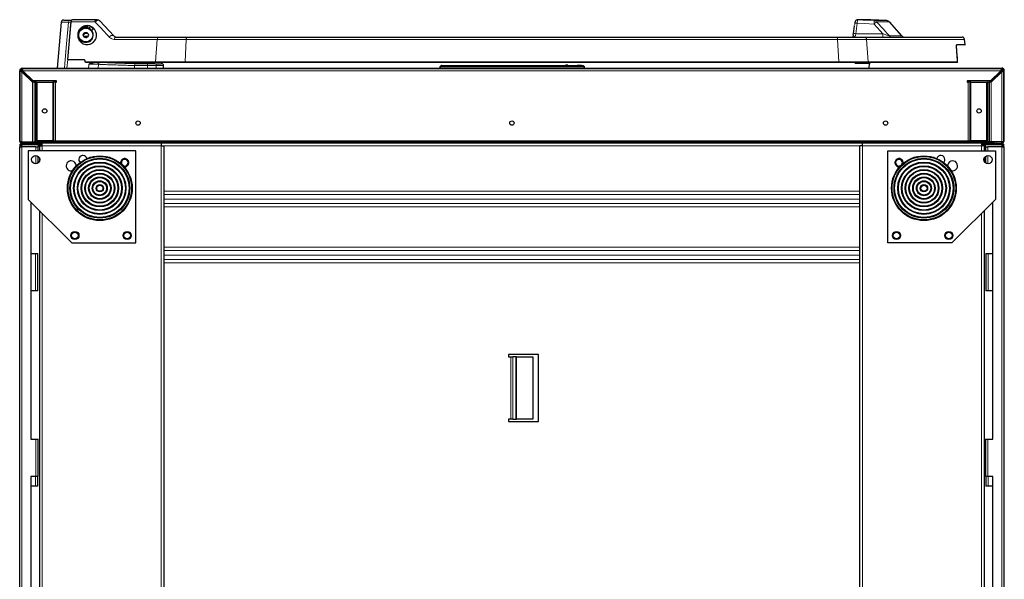
# Model space of a CAD drawing. Units: millimetres. Extents: x 54 to 382, y 22 to 282.
# Drawn here: x 168 to 208, y 232 to 254 of the extents above; entities that cross this region are included whole.
import ezdxf

# ---------------------------------------------------------------- set-up
doc = ezdxf.new("R2010")
doc.units = ezdxf.units.MM

msp = doc.modelspace()

# ---------------------------------------------------------------- linework, layer by layer
at = {"color": 7, "linetype": 'Continuous', "lineweight": 25}
for p, q in [((170.068, 253.935), (169.907, 252.099)), ((170.168, 254.027), (170.461, 254.027)), ((170.454, 253.95), (170.32, 252.442)), ((170.461, 254.027), (170.501, 254.027)), ((170.554, 254.042), (171.505, 254.042)), ((170.926, 253.697), (170.912, 253.714)), ((170.98, 253.766), (170.98, 253.717)), ((171.615, 253.994), (172.176, 253.39)), ((201.916, 253.903), (201.909, 253.843)), ((202.558, 254.036), (202.033, 254.036)), ((203.201, 254.002), (202.563, 254.036)), ((203.811, 253.391), (203.305, 253.953)), ((170.797, 253.617), (170.811, 253.601)), ((170.955, 253.457), (170.988, 253.46)), ((170.988, 253.46), (170.974, 253.452)), ((170.988, 253.46), (170.988, 253.449)), ((172.266, 253.338), (172.28, 253.342)), ((172.286, 253.342), (174.004, 253.342)), ((174.004, 253.342), (175.137, 253.342)), ((175.137, 253.342), (201.174, 253.342)), ((201.174, 253.342), (202.306, 253.342)), ((201.856, 253.422), (201.85, 253.39)), ((201.859, 253.44), (201.867, 253.481)), ((202.306, 253.342), (206.225, 253.342)), ((206.328, 253.027), (206.005, 253.027)), ((206.343, 253.043), (206.325, 253.25)), ((170.322, 252.442), (170.984, 252.442)), ((171.019, 252.371), (171.028, 252.343)), ((173.868, 252.327), (171.066, 252.327)), ((173.793, 252.327), (173.797, 252.281)), ((175.047, 252.327), (173.868, 252.327)), ((174.178, 252.099), (174.175, 252.2)), ((201.264, 252.327), (175.047, 252.327)), ((185.267, 252.142), (185.264, 252.099)), ((185.274, 252.159), (185.307, 252.192)), ((185.325, 252.199), (191.013, 252.199)), ((190.404, 252.219), (190.304, 252.219)), ((190.304, 252.199), (190.304, 252.219)), ((190.404, 252.199), (190.404, 252.219)), ((190.779, 252.219), (190.779, 252.199)), ((190.779, 252.219), (190.879, 252.219)), ((190.879, 252.219), (190.879, 252.199)), ((190.879, 252.219), (190.929, 252.219)), ((190.929, 252.219), (190.929, 252.199)), ((190.929, 252.219), (190.954, 252.219)), ((190.954, 252.219), (190.954, 252.199)), ((191.031, 252.192), (191.064, 252.159)), ((191.073, 252.099), (191.071, 252.142)), ((202.443, 252.327), (201.264, 252.327)), ((206.031, 252.327), (202.443, 252.327)), ((202.497, 252.099), (202.513, 252.279)), ((202.537, 252.317), (202.551, 252.327)), ((168.403, 249.177), (168.403, 251.987)), ((168.405, 251.987), (168.405, 249.177)), ((168.455, 251.987), (168.405, 251.987)), ((168.469, 252.009), (168.462, 252.009)), ((168.493, 252.027), (168.493, 251.987)), ((168.495, 252.077), (168.495, 252.027)), ((168.495, 252.077), (207.815, 252.077)), ((168.495, 251.987), (168.495, 252.026)), ((168.495, 251.977), (168.495, 251.987)), ((168.495, 251.947), (168.915, 251.527)), ((168.509, 252.099), (207.829, 252.099)), ((168.509, 252.099), (168.509, 252.077)), ((168.509, 251.969), (168.951, 251.527)), ((168.94, 251.582), (168.535, 251.987)), ((207.775, 251.987), (207.37, 251.582)), ((207.386, 251.527), (207.829, 251.969)), ((207.395, 251.527), (207.815, 251.947)), ((207.815, 251.977), (207.465, 251.627)), ((207.813, 251.962), (207.526, 251.674)), ((207.763, 251.924), (207.764, 251.912)), ((207.775, 251.937), (207.788, 251.937)), ((207.811, 251.96), (207.813, 251.962)), ((207.813, 251.962), (207.823, 251.963)), ((207.815, 252.077), (207.815, 252.027)), ((207.815, 252.027), (207.815, 251.987)), ((207.815, 251.987), (207.815, 251.977)), ((207.829, 252.099), (207.829, 252.076)), ((207.829, 251.969), (207.856, 251.977)), ((207.855, 251.987), (207.905, 251.987)), ((207.903, 252.009), (207.919, 252.009)), ((207.905, 249.177), (207.905, 251.987)), ((207.919, 249.159), (207.919, 252.009)), ((168.905, 251.617), (168.861, 251.617)), ((168.915, 251.527), (168.918, 251.527)), ((168.982, 251.527), (168.918, 251.527)), ((169.006, 251.552), (168.926, 251.552)), ((169.88, 251.582), (168.94, 251.582)), ((168.943, 251.537), (168.941, 251.537)), ((168.943, 251.537), (168.948, 251.53)), ((169.031, 251.527), (168.976, 251.582)), ((168.982, 251.527), (169.044, 251.527)), ((169.072, 251.527), (169.044, 251.527)), ((169.072, 251.527), (169.105, 251.527)), ((169.105, 249.177), (169.105, 251.527)), ((169.105, 251.527), (169.739, 251.527)), ((169.767, 251.527), (169.739, 251.527)), ((169.767, 251.527), (169.779, 251.527)), ((169.843, 251.527), (169.779, 251.527)), ((169.843, 251.527), (169.88, 251.527)), ((169.88, 251.527), (169.88, 251.582)), ((207.37, 251.582), (206.43, 251.582)), ((206.43, 251.582), (206.43, 251.527)), ((206.43, 251.527), (206.468, 251.527)), ((206.532, 251.527), (206.468, 251.527)), ((206.532, 251.527), (206.544, 251.527)), ((206.572, 251.527), (206.544, 251.527)), ((206.572, 251.527), (207.205, 251.527)), ((207.205, 251.527), (207.205, 249.177)), ((207.205, 251.527), (207.238, 251.527)), ((207.267, 251.527), (207.238, 251.527)), ((207.267, 251.527), (207.329, 251.527)), ((207.361, 251.582), (207.306, 251.527)), ((207.393, 251.527), (207.329, 251.527)), ((207.403, 251.552), (207.331, 251.552)), ((207.393, 251.527), (207.395, 251.527)), ((207.421, 251.57), (207.403, 251.552)), ((207.405, 251.617), (207.43, 251.617)), ((207.465, 251.627), (207.415, 251.627)), ((207.43, 251.617), (207.44, 251.627)), ((207.458, 251.627), (207.449, 251.615)), ((207.491, 251.652), (207.526, 251.674)), ((168.405, 249.177), (168.403, 249.177)), ((168.405, 248.997), (168.405, 248.937)), ((168.455, 248.997), (168.455, 248.937)), ((168.467, 249.024), (168.495, 249.032)), ((168.495, 249.087), (168.493, 249.087)), ((168.495, 249.14), (168.918, 249.14)), ((168.495, 249.087), (168.495, 249.137)), ((168.495, 249.137), (169.83, 249.137)), ((168.495, 249.087), (169.143, 249.087)), ((168.495, 249.032), (168.495, 249.037)), ((168.495, 249.037), (169.143, 249.037)), ((168.495, 249.032), (169.143, 249.032)), ((168.79, 249.137), (169.403, 249.137)), ((168.918, 249.14), (168.982, 249.14)), ((168.982, 249.14), (169.044, 249.14)), ((169.044, 249.14), (169.072, 249.14)), ((169.072, 249.14), (169.555, 249.14)), ((169.739, 249.177), (169.105, 249.177)), ((169.143, 249.087), (169.308, 249.087)), ((169.143, 249.087), (169.143, 249.037)), ((169.143, 249.032), (169.143, 248.937)), ((169.172, 249.037), (169.172, 249.087)), ((169.271, 249.037), (169.172, 249.037)), ((169.193, 249.008), (169.193, 248.972)), ((169.268, 249.008), (169.193, 249.008)), ((169.193, 248.972), (169.193, 248.772)), ((169.193, 248.972), (169.308, 248.972)), ((169.271, 249.087), (169.271, 249.012)), ((174.078, 249.087), (169.308, 249.087)), ((169.308, 248.972), (169.308, 249.087)), ((169.403, 249.14), (169.403, 249.137)), ((169.555, 249.14), (169.592, 249.177)), ((169.555, 249.14), (169.705, 249.14)), ((169.655, 249.137), (169.655, 249.14)), ((169.705, 249.14), (169.705, 249.177)), ((169.843, 249.159), (169.705, 249.159)), ((169.739, 249.177), (169.767, 249.177)), ((169.779, 249.177), (169.767, 249.177)), ((169.779, 249.177), (169.843, 249.177)), ((169.83, 249.087), (169.83, 249.137)), ((169.843, 249.127), (169.83, 249.127)), ((169.843, 249.177), (169.843, 249.137)), ((169.843, 249.177), (169.843, 249.177)), ((169.843, 249.087), (169.843, 249.137)), ((169.843, 249.137), (169.993, 249.137)), ((169.993, 249.137), (169.993, 249.087)), ((206.318, 249.137), (169.993, 249.137)), ((202.233, 249.087), (174.078, 249.087)), ((174.078, 249.087), (174.078, 248.972)), ((174.078, 248.972), (174.193, 248.972)), ((174.193, 248.972), (174.193, 210.972)), ((202.118, 210.972), (202.118, 248.972)), ((202.233, 248.972), (202.118, 248.972)), ((202.233, 248.972), (202.233, 249.087)), ((207.003, 249.087), (202.233, 249.087)), ((206.318, 249.087), (206.318, 249.137)), ((206.318, 249.137), (206.468, 249.137)), ((206.468, 249.137), (206.468, 249.177)), ((206.468, 249.177), (206.532, 249.177)), ((206.468, 249.177), (206.468, 249.177)), ((206.605, 249.159), (206.468, 249.159)), ((206.468, 249.137), (206.468, 249.087)), ((206.48, 249.127), (206.468, 249.127)), ((206.48, 249.087), (206.48, 249.137)), ((207.815, 249.137), (206.48, 249.137)), ((206.544, 249.177), (206.532, 249.177)), ((206.544, 249.177), (206.572, 249.177)), ((207.205, 249.177), (206.572, 249.177)), ((206.605, 249.177), (206.605, 249.14)), ((206.755, 249.14), (206.605, 249.14)), ((206.655, 249.14), (206.655, 249.137)), ((206.719, 249.177), (206.755, 249.14)), ((207.238, 249.14), (206.755, 249.14)), ((206.903, 249.14), (206.903, 249.137)), ((206.903, 249.137), (207.516, 249.137)), ((207.168, 249.087), (207.003, 249.087)), ((207.003, 249.087), (207.003, 248.972)), ((207.118, 248.972), (207.003, 248.972)), ((207.039, 249.087), (207.039, 249.012)), ((207.139, 249.037), (207.039, 249.037)), ((207.043, 249.008), (207.118, 249.008)), ((207.118, 248.972), (207.118, 249.008)), ((207.118, 248.772), (207.118, 248.972)), ((207.139, 249.037), (207.139, 249.087)), ((207.168, 249.087), (207.168, 249.037)), ((207.168, 249.087), (207.815, 249.087)), ((207.168, 249.037), (207.815, 249.037)), ((207.168, 248.937), (207.168, 249.032)), ((207.168, 249.032), (207.815, 249.032)), ((207.238, 249.14), (207.267, 249.14)), ((207.329, 249.14), (207.267, 249.14)), ((207.329, 249.14), (207.393, 249.14)), ((207.815, 249.14), (207.393, 249.14)), ((207.815, 249.087), (207.815, 249.137)), ((207.815, 249.037), (207.815, 249.032)), ((207.815, 249.032), (207.844, 249.024)), ((207.855, 248.937), (207.855, 248.997)), ((207.919, 249.159), (207.904, 249.159)), ((207.905, 248.937), (207.905, 248.997)), ((168.405, 248.937), (168.495, 248.937)), ((168.405, 211.007), (168.405, 248.937)), ((169.053, 248.937), (168.495, 248.937)), ((168.743, 248.772), (168.743, 246.822)), ((173.068, 248.772), (168.743, 248.772)), ((169.053, 248.937), (169.143, 248.937)), ((169.143, 248.772), (169.143, 248.937)), ((173.068, 245.072), (173.068, 248.772)), ((203.243, 245.072), (203.243, 248.772)), ((203.243, 248.772), (207.568, 248.772)), ((207.168, 248.937), (207.168, 248.772)), ((207.168, 248.937), (207.258, 248.937)), ((207.815, 248.937), (207.258, 248.937)), ((207.568, 248.772), (207.568, 246.822)), ((207.815, 248.937), (207.905, 248.937)), ((207.905, 248.937), (207.905, 211.007)), ((169.143, 248.29), (169.143, 248.553)), ((169.193, 248.49), (169.193, 248.353)), ((207.118, 248.353), (207.118, 248.49)), ((207.168, 248.553), (207.168, 248.29)), ((168.743, 246.822), (170.493, 245.072)), ((168.855, 246.709), (168.855, 237.192)), ((207.568, 246.822), (205.818, 245.072)), ((207.455, 237.192), (207.455, 246.709)), ((169.193, 246.372), (169.193, 213.572)), ((207.118, 213.572), (207.118, 246.372)), ((170.493, 245.072), (173.068, 245.072)), ((205.818, 245.072), (203.243, 245.072)), ((168.855, 244.649), (169.04, 244.649)), ((169.04, 244.649), (169.13, 244.649)), ((169.13, 243.149), (169.13, 244.649)), ((207.18, 244.649), (207.18, 243.149)), ((207.18, 244.649), (207.27, 244.649)), ((207.27, 244.649), (207.455, 244.649)), ((169.04, 243.149), (168.855, 243.149)), ((169.13, 243.149), (169.04, 243.149)), ((207.27, 243.149), (207.18, 243.149)), ((207.455, 243.149), (207.27, 243.149)), ((189.218, 240.587), (188.018, 240.587)), ((188.018, 240.587), (188.018, 240.497)), ((188.018, 240.497), (188.108, 240.497)), ((188.108, 240.497), (188.189, 240.497)), ((188.32, 240.497), (188.189, 240.497)), ((188.348, 240.497), (188.32, 240.497)), ((188.348, 240.497), (189.001, 240.497)), ((189.001, 240.497), (189.001, 237.997)), ((189.218, 237.907), (189.218, 240.587)), ((188.108, 237.997), (188.018, 237.997)), ((188.018, 237.997), (188.018, 237.907)), ((188.018, 237.907), (189.218, 237.907)), ((188.189, 237.997), (188.108, 237.997)), ((188.189, 237.997), (188.32, 237.997)), ((188.32, 237.997), (188.348, 237.997)), ((189.001, 237.997), (188.348, 237.997)), ((168.855, 237.192), (169.053, 237.192)), ((169.053, 237.192), (169.143, 237.192)), ((169.143, 235.692), (169.143, 237.192)), ((207.168, 237.192), (207.168, 235.692)), ((207.168, 237.192), (207.258, 237.192)), ((207.258, 237.192), (207.455, 237.192)), ((169.053, 235.692), (168.855, 235.692)), ((168.855, 235.692), (168.855, 224.252)), ((169.143, 235.692), (169.053, 235.692)), ((169.13, 235.299), (169.13, 235.692)), ((207.258, 235.692), (207.168, 235.692)), ((207.18, 235.692), (207.18, 235.299)), ((207.455, 235.692), (207.258, 235.692)), ((207.455, 224.252), (207.455, 235.692)), ((169.04, 235.299), (168.855, 235.299)), ((169.13, 235.299), (169.04, 235.299)), ((207.27, 235.299), (207.18, 235.299)), ((207.455, 235.299), (207.27, 235.299))]:
    msp.add_line(p, q, dxfattribs=at)
at = {"color": 7, "linetype": 'Continuous', "lineweight": 18}
for p, q in [((170.362, 253.935), (170.068, 253.935)), ((170.362, 253.935), (170.452, 253.927)), ((170.456, 253.95), (170.454, 253.95)), ((171.411, 253.95), (170.456, 253.95)), ((170.461, 254.027), (170.461, 253.978)), ((202.015, 253.9), (201.966, 253.479)), ((202.563, 254.036), (202.038, 254.036)), ((202.699, 254.002), (203.201, 254.002)), ((203.305, 253.953), (202.799, 253.953)), ((170.96, 253.382), (171.151, 253.382)), ((170.974, 253.452), (170.974, 253.45)), ((201.966, 253.479), (203.043, 253.479)), ((203.043, 253.342), (203.043, 253.479)), ((203.309, 253.391), (203.811, 253.391)), ((173.921, 253.25), (172.196, 253.25)), ((173.855, 252.343), (173.921, 253.25)), ((175.082, 253.25), (173.921, 253.25)), ((175.082, 253.25), (175.039, 252.343)), ((201.229, 253.25), (175.082, 253.25)), ((201.272, 252.343), (201.229, 253.25)), ((202.389, 253.25), (201.229, 253.25)), ((202.389, 253.25), (202.456, 252.343)), ((206.325, 253.25), (202.389, 253.25)), ((206.02, 253.043), (206.343, 253.043)), ((206.005, 252.892), (206.005, 252.892)), ((170.329, 252.442), (170.299, 252.099)), ((171.028, 252.343), (173.855, 252.343)), ((171.518, 252.327), (171.518, 252.326)), ((171.676, 252.326), (171.518, 252.326)), ((171.561, 252.25), (171.556, 252.099)), ((171.676, 252.327), (171.676, 252.326)), ((173.005, 252.099), (173.008, 252.201)), ((173.536, 252.269), (173.536, 252.197)), ((173.536, 252.269), (173.879, 252.269)), ((173.536, 252.197), (173.536, 252.099)), ((173.879, 252.197), (173.536, 252.197)), ((173.855, 252.343), (175.039, 252.343)), ((173.879, 252.269), (173.879, 252.197)), ((173.879, 252.099), (173.879, 252.197)), ((175.039, 252.343), (201.272, 252.343)), ((185.289, 252.099), (185.292, 252.142)), ((185.325, 252.192), (185.292, 252.159)), ((185.292, 252.159), (185.292, 252.142)), ((185.292, 252.159), (191.046, 252.159)), ((185.292, 252.142), (191.046, 252.142)), ((185.325, 252.199), (185.325, 252.192)), ((185.325, 252.192), (191.013, 252.192)), ((191.013, 252.192), (191.013, 252.199)), ((191.046, 252.159), (191.013, 252.192)), ((191.046, 252.142), (191.046, 252.159)), ((191.046, 252.142), (191.048, 252.099)), ((201.272, 252.343), (202.456, 252.343)), ((202.513, 252.279), (201.949, 252.279)), ((201.986, 252.327), (201.971, 252.317)), ((201.971, 252.317), (202.537, 252.317)), ((202.456, 252.343), (206.045, 252.343)), ((206.045, 252.343), (206.046, 252.343)), ((168.493, 251.98), (168.493, 251.987)), ((168.493, 251.987), (168.495, 251.987)), ((168.535, 251.987), (168.495, 251.987)), ((168.495, 249.14), (168.495, 251.947)), ((168.509, 251.969), (168.509, 251.933)), ((168.535, 251.987), (207.775, 251.987)), ((207.815, 251.987), (207.775, 251.987)), ((207.813, 251.962), (207.813, 251.953)), ((207.815, 251.947), (207.815, 249.14)), ((207.829, 251.969), (207.829, 251.955)), ((168.918, 251.527), (168.918, 249.14)), ((168.982, 251.527), (168.982, 249.14)), ((169.044, 251.527), (169.044, 249.14)), ((169.072, 251.527), (169.072, 249.14)), ((169.739, 251.527), (169.739, 249.177)), ((169.767, 251.527), (169.767, 249.177)), ((169.779, 251.527), (169.779, 249.177)), ((169.843, 251.527), (169.843, 249.177)), ((206.468, 251.527), (206.468, 249.177)), ((206.532, 251.527), (206.532, 249.177)), ((206.544, 251.527), (206.544, 249.177)), ((206.572, 251.527), (206.572, 249.177)), ((207.238, 249.14), (207.238, 251.527)), ((207.267, 249.14), (207.267, 251.527)), ((207.329, 249.14), (207.329, 251.527)), ((207.393, 249.14), (207.393, 251.527)), ((207.421, 251.57), (207.421, 251.561)), ((207.449, 251.615), (207.449, 251.59)), ((207.462, 251.627), (207.462, 251.602)), ((207.526, 251.674), (207.526, 251.666)), ((168.455, 248.997), (168.405, 248.997)), ((168.493, 249.087), (168.493, 249.087)), ((168.495, 249.037), (168.495, 249.087)), ((168.495, 248.937), (168.495, 249.032)), ((168.722, 249.14), (168.725, 249.137)), ((168.747, 249.14), (168.75, 249.137)), ((168.79, 249.14), (168.79, 249.137)), ((169.308, 248.972), (169.308, 248.772)), ((169.308, 248.972), (174.078, 248.972)), ((206.468, 249.177), (169.843, 249.177)), ((174.078, 248.972), (174.078, 210.972)), ((202.118, 248.972), (174.193, 248.972)), ((202.233, 210.972), (202.233, 248.972)), ((207.003, 248.972), (202.233, 248.972)), ((207.003, 248.772), (207.003, 248.972)), ((207.516, 249.14), (207.516, 249.137)), ((207.559, 249.14), (207.556, 249.137)), ((207.584, 249.14), (207.581, 249.137)), ((207.815, 249.037), (207.815, 249.087)), ((207.815, 249.032), (207.815, 248.937)), ((207.855, 248.997), (207.905, 248.997)), ((168.495, 211.007), (168.495, 248.937)), ((169.053, 248.772), (169.053, 248.937)), ((169.053, 248.257), (169.053, 248.586)), ((207.258, 248.937), (207.258, 248.772)), ((207.258, 248.586), (207.258, 248.257)), ((207.815, 248.937), (207.815, 211.007)), ((202.118, 247.153), (174.193, 247.153)), ((174.193, 247.017), (202.118, 247.017)), ((202.118, 246.837), (174.193, 246.837)), ((202.118, 246.656), (174.193, 246.656)), ((169.308, 246.257), (169.308, 213.687)), ((174.193, 246.52), (202.118, 246.52)), ((207.003, 213.687), (207.003, 246.257)), ((169.04, 243.149), (169.04, 244.649)), ((202.118, 244.903), (174.193, 244.903)), ((174.193, 244.767), (202.118, 244.767)), ((207.27, 244.649), (207.27, 243.149)), ((202.118, 244.587), (174.193, 244.587)), ((202.118, 244.406), (174.193, 244.406)), ((174.193, 244.27), (202.118, 244.27)), ((188.108, 240.497), (188.108, 237.997)), ((188.189, 237.997), (188.189, 240.497)), ((188.32, 240.497), (188.32, 237.997)), ((188.348, 237.997), (188.348, 240.497)), ((169.053, 235.692), (169.053, 237.192)), ((207.258, 237.192), (207.258, 235.692)), ((169.04, 235.299), (169.04, 235.692)), ((207.27, 235.692), (207.27, 235.299))]:
    msp.add_line(p, q, dxfattribs=at)
at = {"color": 7, "linetype": 'Continuous', "lineweight": 18, "flags": 128}
for points in [[(170.2, 252.099), (170.215, 252.276), (170.286, 253.073), (170.362, 253.935)], [(170.456, 253.95), (170.446, 253.842), (170.375, 253.046), (170.322, 252.442)], [(202.691, 253.866), (202.306, 253.885), (202.015, 253.9)], [(202.038, 254.036), (202.238, 254.026), (202.699, 254.002)], [(203.043, 253.479), (202.939, 253.593), (202.691, 253.866)], [(175.082, 253.25), (175.084, 253.269), (175.088, 253.286), (175.093, 253.302), (175.1, 253.315), (175.108, 253.327), (175.117, 253.335), (175.127, 253.34), (175.137, 253.342)], [(201.229, 253.25), (201.227, 253.269), (201.223, 253.286), (201.218, 253.302), (201.211, 253.315), (201.203, 253.327), (201.194, 253.335), (201.184, 253.34), (201.174, 253.342)], [(206.045, 252.343), (206.043, 252.373), (206.034, 252.492), (206.005, 252.892)], [(171.167, 252.099), (171.172, 252.213), (171.173, 252.253)], [(175.047, 252.327), (175.045, 252.327), (175.043, 252.328), (175.042, 252.329), (175.041, 252.331), (175.04, 252.334), (175.039, 252.337), (175.039, 252.34), (175.039, 252.343)], [(201.264, 252.327), (201.266, 252.327), (201.267, 252.328), (201.269, 252.329), (201.27, 252.331), (201.271, 252.334), (201.272, 252.337), (201.272, 252.34), (201.272, 252.343)]]:
    msp.add_lwpolyline(points, dxfattribs=at)
at = {"color": 7, "linetype": 'Continuous', "lineweight": 25, "flags": 128}
for points in [[(170.926, 253.697), (170.864, 253.658), (170.814, 253.604)], [(201.867, 253.481), (201.89, 253.678), (201.905, 253.812)], [(171.139, 253.49), (171.058, 253.488), (170.965, 253.48)], [(168.47, 252.017), (168.47, 252.017), (168.469, 252.009)], [(168.783, 249.137), (168.786, 249.137), (168.79, 249.137)], [(207.516, 249.137), (207.52, 249.137), (207.523, 249.137)], [(207.821, 249.137), (207.828, 249.14), (207.83, 249.141)], [(203.766, 248.183), (203.742, 248.171), (203.693, 248.162)]]:
    msp.add_lwpolyline(points, dxfattribs=at)
at = {"color": 7, "linetype": 'Continuous', "lineweight": 25}
for centre, radius in [((171.055, 253.426), 0.281), ((171.055, 253.427), 0.105), ((169.405, 250.377), 0.0875), ((206.905, 250.377), 0.0875), ((173.155, 249.887), 0.0875), ((188.155, 249.887), 0.0875), ((203.155, 249.887), 0.0875), ((169.043, 248.422), 0.165), ((171.618, 247.272), 1.3), ((204.693, 247.272), 1.3), ((207.268, 248.422), 0.165), ((171.618, 247.272), 1.275), ((171.618, 247.272), 1.2), ((171.618, 247.272), 1.175), ((171.618, 247.272), 1.05), ((171.618, 247.272), 1.025), ((171.618, 247.272), 0.9), ((204.693, 247.272), 1.275), ((204.693, 247.272), 1.2), ((204.693, 247.272), 1.175), ((204.693, 247.272), 1.05), ((204.693, 247.272), 1.025), ((204.693, 247.272), 0.9), ((171.618, 247.272), 0.875), ((171.618, 247.272), 0.75), ((171.618, 247.272), 0.725), ((171.618, 247.272), 0.6), ((171.618, 247.272), 0.575), ((204.693, 247.272), 0.875), ((204.693, 247.272), 0.75), ((204.693, 247.272), 0.725), ((204.693, 247.272), 0.6), ((204.693, 247.272), 0.575), ((171.618, 247.272), 0.45), ((171.618, 247.272), 0.425), ((171.618, 247.272), 0.3), ((171.618, 247.272), 0.275), ((171.618, 247.272), 0.15), ((171.618, 247.272), 0.125), ((204.693, 247.272), 0.45), ((204.693, 247.272), 0.425), ((204.693, 247.272), 0.3), ((204.693, 247.272), 0.275), ((204.693, 247.272), 0.15), ((204.693, 247.272), 0.125), ((170.618, 245.372), 0.165), ((170.618, 245.372), 0.135), ((172.718, 245.372), 0.165), ((172.718, 245.372), 0.135), ((203.593, 245.372), 0.165), ((203.593, 245.372), 0.135), ((205.693, 245.372), 0.165), ((205.693, 245.372), 0.135)]:
    msp.add_circle(centre, radius, dxfattribs=at)
for centre, radius, start, end in [((170.168, 253.927), 0.1, 90, 175), ((170.554, 253.942), 0.1, 90, 174.9125), ((171.055, 253.427), 0.3, 104.4775, 115.5225), ((171.055, 253.427), 0.3, 76.5426, 103.4324), ((171.055, 253.427), 0.3, 64.4775, 75.5225), ((171.055, 253.427), 0.3, 36.4404, 64.4775), ((202.558, 253.936), 0.1, 87, 90), ((203.193, 253.853), 0.15, 42, 87), ((171.055, 253.427), 0.3, 144.4775, 35.5225), ((203.922, 253.492), 0.15, 222, 270), ((206.225, 253.242), 0.1, 5, 90), ((206.328, 253.042), 0.015, 270, 5), ((185.292, 252.141), 0.025, 135, 177), ((185.325, 252.174), 0.025, 90, 135), ((191.013, 252.174), 0.025, 45, 90), ((191.046, 252.141), 0.025, 3, 45), ((202.563, 252.275), 0.05, 122, 175), ((206.031, 252.342), 0.015, 270, 4.2011), ((168.493, 251.987), 0.09, 135.764, 180), ((168.495, 251.987), 0.09, 90, 180), ((168.509, 252.009), 0.09, 90, 157.4226), ((168.495, 251.987), 0.04, 90, 180), ((207.815, 251.987), 0.09, 0, 90), ((207.815, 251.987), 0.04, 0, 90), ((207.813, 251.987), 0.04, 0, 86.4167), ((207.829, 252.009), 0.09, 0, 90), ((168.495, 248.997), 0.09, 90, 180), ((168.495, 248.997), 0.04, 90, 180), ((168.685, 249.177), 0.04, 270, 294.271), ((207.621, 249.177), 0.04, 245.729, 270), ((207.815, 248.997), 0.09, 0, 90), ((207.815, 248.997), 0.04, 0, 90), ((170.943, 248.422), 0.165, 15.2144, 225.6078), ((205.368, 248.422), 0.165, 0, 164.7856), ((170.468, 248.172), 0.2, 356.2605, 180), ((170.468, 248.172), 0.2, 180, 287.6454), ((172.618, 248.297), 0.165, 260.5482, 190.8665), ((172.618, 248.297), 0.135, 90, 214.1864), ((172.618, 248.297), 0.135, 237.2282, 90), ((203.693, 248.297), 0.165, 349.1335, 279.4518), ((203.693, 248.297), 0.135, 325.8136, 270), ((205.368, 248.422), 0.165, 314.3922, 0), ((205.843, 248.172), 0.2, 252.3546, 183.7395)]:
    msp.add_arc(centre, radius, start, end, dxfattribs=at)
at = {"color": 7, "linetype": 'Continuous', "lineweight": 18}
for centre, radius, start, end in [((170.461, 253.927), 0.0993, 90.3201, 175.3965), ((170.555, 253.943), 0.099, 90.4462, 175.55), ((171.508, 253.945), 0.0966, 91.5589, 176.842), ((171.548, 253.918), 0.101, 48.2124, 170.9072), ((201.958, 253.639), 0.267, 77.6736, 99.1515), ((210.416, 253.506), 7.734, 176.3161, 177.3306), ((203.252, 253.283), 0.809, 124.096, 133.9324), ((202.69, 253.86), 0.143, 40.7753, 86.6954), ((172.111, 253.311), 0.101, 50.3798, 169.3062), ((172.29, 253.247), 0.0947, 92.6227, 177.9818), ((174.013, 253.251), 0.0911, 95.0824, 180.3149), ((201.909, 253.201), 0.283, 78.3473, 98.5653), ((202.298, 253.251), 0.0911, 359.6851, 84.9176), ((203.417, 253.485), 0.143, 220.8, 269.7978), ((206.005, 253.042), 0.0149, 270.4418, 5.3411), ((171.636, 252.249), 0.0741, 91.0297, 178.6656), ((173.08, 252.202), 0.0713, 93.9136, 181.0081), ((173.869, 252.341), 0.0142, 170.9702, 263.7946), ((185.279, 252.023), 0.12, 84.0433, 95.9567), ((185.283, 252.146), 0.0155, 55.1431, 124.8569), ((185.316, 252.179), 0.0155, 55.1431, 124.8569), ((191.022, 252.179), 0.0155, 55.1431, 124.8569), ((191.055, 252.146), 0.0155, 55.1431, 124.8569), ((191.059, 252.023), 0.12, 84.0433, 95.9567), ((201.999, 252.276), 0.0503, 123.483, 175.5466), ((202.442, 252.341), 0.0142, 276.2054, 9.0298), ((206.031, 252.341), 0.0149, 270.4897, 5.3776)]:
    msp.add_arc(centre, radius, start, end, dxfattribs=at)
at = {"color": 7, "linetype": 'Continuous', "lineweight": 25}
for centre, major_axis, ratio, start_param, end_param in [((193.669, 257.507), (0, 23.31), 0.996166, 1.791788, 1.792981), ((188.905, 252.376), (16.783, 0), 0.013091, 3.370404, 3.628624), ((173.879, 252.272), (0.221, 0), 0.013091, 4.712389, 5.817089)]:
    msp.add_ellipse(centre, major_axis=major_axis, ratio=ratio, start_param=start_param, end_param=end_param, dxfattribs=at)
at = {"color": 7, "linetype": 'Continuous', "lineweight": 18}
for centre, major_axis, ratio, start_param, end_param in [((188.155, 252.376), (17.017, 0), 0.013091, 3.383604, 3.623283), ((171.675, 252.328), (0.176, 0), 0.012993, 4.713985, 5.670825), ((173.536, 252.276), (0.521, 0), 0.013091, 3.623283, 4.712389), ((173.879, 252.272), (0.221, 0), 0.013091, 5.817089, 6.770216)]:
    msp.add_ellipse(centre, major_axis=major_axis, ratio=ratio, start_param=start_param, end_param=end_param, dxfattribs=at)
at = {"color": 7, "linetype": 'Continuous', "lineweight": 25}
for points, knots in [([(170.732, 253.454), (170.733, 253.467), (170.736, 253.494), (170.748, 253.54), (170.769, 253.594), (170.8, 253.644), (170.852, 253.705), (170.925, 253.762), (171.017, 253.796), (171.113, 253.804), (171.211, 253.794), (171.309, 253.754), (171.385, 253.687), (171.436, 253.615), (171.464, 253.557), (171.482, 253.492), (171.487, 253.427), (171.485, 253.377), (171.475, 253.325), (171.454, 253.264), (171.417, 253.198), (171.366, 253.141), (171.292, 253.086), (171.203, 253.047), (171.101, 253.037), (171, 253.054), (170.902, 253.095), (170.827, 253.162), (170.777, 253.235), (170.751, 253.291), (170.736, 253.348), (170.731, 253.394), (170.73, 253.428), (170.731, 253.447), (170.732, 253.454)], [0, 0, 0, 0, 0.0065548, 0.0147191, 0.0293629, 0.0526869, 0.0761222, 0.1339845, 0.1920948, 0.2501489, 0.3081503, 0.3662014, 0.4238115, 0.4439308, 0.463984, 0.4841235, 0.4931773, 0.5023005, 0.5105021, 0.522129, 0.5425256, 0.5712481, 0.6000989, 0.6577623, 0.7156929, 0.7735626, 0.8412445, 0.9088355, 0.9375759, 0.9642389, 0.9803445, 0.989418, 0.9962117, 1, 1, 1, 1]), ([(170.898, 253.715), (170.893, 253.711), (170.886, 253.705), (170.873, 253.694), (170.865, 253.687), (170.859, 253.682), (170.853, 253.678), (170.849, 253.674), (170.844, 253.67), (170.839, 253.665), (170.829, 253.657), (170.813, 253.644), (170.805, 253.637), (170.799, 253.632)], [0, 0, 0, 0, 0.260766, 0.370303, 0.422044, 0.462196, 0.48031, 0.498619, 0.514371, 0.533926, 0.569368, 0.689721, 1, 1, 1, 1]), ([(170.898, 253.715), (170.898, 253.715), (170.898, 253.715), (170.899, 253.716), (170.899, 253.716), (170.899, 253.716), (170.9, 253.716), (170.9, 253.716), (170.9, 253.716), (170.9, 253.716), (170.9, 253.716), (170.901, 253.717), (170.902, 253.717), (170.904, 253.717), (170.908, 253.717), (170.91, 253.716), (170.912, 253.714), (170.912, 253.714)], [0, 0, 0, 0, 0.009079, 0.015273, 0.0214753, 0.0239728, 0.0264882, 0.0274785, 0.0284783, 0.0293604, 0.0305267, 0.0326831, 0.0401701, 0.0761794, 0.2192838, 0.7910243, 1, 1, 1, 1]), ([(170.98, 253.766), (170.98, 253.766), (170.98, 253.768), (170.983, 253.771), (170.981, 253.773), (170.987, 253.776), (170.988, 253.776), (170.988, 253.776), (170.988, 253.776), (170.989, 253.776), (170.989, 253.776), (170.989, 253.776), (170.989, 253.776), (170.99, 253.776), (170.99, 253.776), (170.99, 253.776)], [0, 0, 0, 0, 0.106183, 0.5309369, 0.9523765, 0.9655558, 0.9721762, 0.9736111, 0.9750625, 0.9758932, 0.9767245, 0.9778865, 0.9800577, 0.9894186, 1, 1, 1, 1]), ([(171.12, 253.776), (171.119, 253.776), (171.114, 253.776), (171.105, 253.776), (171.095, 253.776), (171.085, 253.776), (171.077, 253.776), (171.068, 253.776), (171.061, 253.776), (171.055, 253.776), (171.049, 253.776), (171.041, 253.776), (171.026, 253.776), (171.008, 253.776), (170.997, 253.776), (170.99, 253.776)], [0, 0, 0, 0, 0.061276, 0.202333, 0.2984, 0.364465, 0.430778, 0.458434, 0.486408, 0.500223, 0.518729, 0.542771, 0.58778, 0.749028, 1, 1, 1, 1]), ([(171.12, 253.776), (171.121, 253.776), (171.121, 253.776), (171.121, 253.776), (171.122, 253.776), (171.122, 253.776), (171.122, 253.776), (171.122, 253.776), (171.123, 253.776), (171.123, 253.776), (171.124, 253.776), (171.125, 253.775), (171.128, 253.773), (171.13, 253.77), (171.13, 253.768), (171.13, 253.766)], [0, 0, 0, 0, 0.013287, 0.019954, 0.021787, 0.023006, 0.02389, 0.024778, 0.025791, 0.027484, 0.032646, 0.056162, 0.149457, 0.52198, 1, 1, 1, 1]), ([(171.13, 253.717), (171.13, 253.719), (171.13, 253.729), (171.13, 253.745), (171.13, 253.76), (171.13, 253.766)], [0, 0, 0, 0, 0.092175, 0.624941, 1, 1, 1, 1]), ([(171.242, 253.766), (171.237, 253.759), (171.218, 253.737), (171.199, 253.714), (171.185, 253.697)], [0, 0, 0, 0, 0.268488, 1, 1, 1, 1]), ([(171.242, 253.766), (171.242, 253.766), (171.243, 253.767), (171.247, 253.768), (171.246, 253.771), (171.254, 253.768), (171.254, 253.768), (171.254, 253.768), (171.255, 253.768), (171.255, 253.768), (171.255, 253.768), (171.255, 253.767), (171.256, 253.767), (171.256, 253.767), (171.256, 253.767)], [0, 0, 0, 0, 0.104031, 0.520176, 0.961488, 0.975331, 0.977964, 0.979027, 0.980102, 0.980905, 0.981704, 0.983107, 0.986888, 1, 1, 1, 1]), ([(171.356, 253.683), (171.352, 253.686), (171.345, 253.692), (171.333, 253.702), (171.322, 253.711), (171.315, 253.718), (171.309, 253.722), (171.304, 253.726), (171.299, 253.731), (171.291, 253.737), (171.274, 253.752), (171.264, 253.76), (171.257, 253.766), (171.256, 253.767)], [0, 0, 0, 0, 0.184401, 0.348948, 0.431544, 0.459265, 0.487247, 0.507465, 0.527649, 0.559626, 0.638847, 0.938075, 1, 1, 1, 1]), ([(171.505, 254.042), (171.523, 254.04), (171.558, 254.036), (171.594, 254.014), (171.611, 253.998), (171.615, 253.994)], [0, 0, 0, 0, 0.465338, 0.874752, 1, 1, 1, 1]), ([(202.033, 254.035), (202.031, 254.036), (202.018, 254.038), (201.994, 254.03), (201.967, 254.014), (201.947, 253.994), (201.932, 253.969), (201.922, 253.94), (201.918, 253.916), (201.916, 253.903)], [0, 0, 0, 0, 0.022378, 0.202954, 0.354852, 0.49357, 0.638333, 0.807057, 1, 1, 1, 1]), ([(170.797, 253.617), (170.797, 253.618), (170.796, 253.619), (170.796, 253.622), (170.793, 253.623), (170.796, 253.629), (170.797, 253.629), (170.797, 253.63), (170.797, 253.63), (170.797, 253.63), (170.797, 253.63), (170.797, 253.63), (170.797, 253.63), (170.798, 253.631), (170.798, 253.631), (170.798, 253.631), (170.799, 253.632)], [0, 0, 0, 0, 0.1079939, 0.5399935, 0.9439131, 0.9561957, 0.9651882, 0.9684456, 0.969655, 0.9708756, 0.9717154, 0.9725549, 0.9737962, 0.9761931, 0.9850198, 1, 1, 1, 1]), ([(170.981, 253.449), (170.98, 253.449), (170.977, 253.449), (170.974, 253.449), (170.972, 253.45), (170.972, 253.451), (170.973, 253.452), (170.974, 253.452)], [0, 0, 0, 0, 0.203364, 0.406645, 0.612302, 0.823142, 1, 1, 1, 1]), ([(171.054, 253.321), (171.058, 253.322), (171.069, 253.329), (171.083, 253.329), (171.092, 253.329)], [0, 0, 0, 0, 0.314948, 1, 1, 1, 1]), ([(171.3, 253.601), (171.305, 253.607), (171.324, 253.63), (171.343, 253.653), (171.357, 253.669)], [0, 0, 0, 0, 0.288517, 1, 1, 1, 1]), ([(171.356, 253.683), (171.356, 253.683), (171.356, 253.683), (171.356, 253.683), (171.357, 253.682), (171.357, 253.682), (171.357, 253.682), (171.357, 253.682), (171.357, 253.682), (171.357, 253.681), (171.358, 253.68), (171.359, 253.679), (171.36, 253.674), (171.359, 253.672), (171.357, 253.67), (171.357, 253.669)], [0, 0, 0, 0, 0.01304, 0.016305, 0.017548, 0.018802, 0.019614, 0.020427, 0.021549, 0.023632, 0.030893, 0.065887, 0.204963, 0.760617, 1, 1, 1, 1]), ([(172.176, 253.39), (172.188, 253.379), (172.211, 253.358), (172.248, 253.344), (172.274, 253.343), (172.286, 253.342)], [0, 0, 0, 0, 0.342513, 0.688164, 1, 1, 1, 1]), ([(201.861, 253.439), (201.858, 253.423), (201.852, 253.391), (201.841, 253.357), (201.836, 253.345), (201.834, 253.342)], [0, 0, 0, 0, 0.400619, 0.810273, 1, 1, 1, 1]), ([(201.842, 253.362), (201.84, 253.355), (201.837, 253.347), (201.835, 253.342), (201.834, 253.342)], [0, 0, 0, 0, 0.789585, 1, 1, 1, 1]), ([(206.005, 252.892), (206.004, 252.907), (206.002, 252.939), (206.003, 252.981), (206.006, 253.012), (206.011, 253.028), (206.011, 253.028), (206.011, 253.028)], [0, 0, 0, 0, 0.223713, 0.464276, 0.702086, 0.898639, 1, 1, 1, 1]), ([(206.046, 252.343), (206.036, 252.471), (206.023, 252.654), (206.009, 252.837), (206.005, 252.892)], [0, 0, 0, 0, 0.7, 1, 1, 1, 1]), ([(170.984, 252.442), (170.989, 252.44), (170.999, 252.436), (171.008, 252.416), (171.012, 252.401), (171.013, 252.398)], [0, 0, 0, 0, 0.44312, 0.886831, 1, 1, 1, 1]), ([(171.066, 252.327), (171.066, 252.327), (171.056, 252.327), (171.041, 252.329), (171.032, 252.339), (171.028, 252.343)], [0, 0, 0, 0, 0.0071603, 0.6554403, 1, 1, 1, 1]), ([(171.518, 252.326), (171.536, 252.325), (171.59, 252.325), (171.617, 252.323), (171.634, 252.323)], [0, 0, 0, 0, 0.348528, 1, 1, 1, 1]), ([(174.174, 252.199), (174.174, 252.2), (174.176, 252.21), (174.17, 252.227), (174.158, 252.246), (174.145, 252.258), (174.131, 252.266), (174.121, 252.27), (174.113, 252.271), (174.108, 252.272), (174.103, 252.272), (174.095, 252.273), (174.084, 252.273), (174.076, 252.274)], [0, 0, 0, 0, 0.011311, 0.14625, 0.253124, 0.342895, 0.41863, 0.479477, 0.521884, 0.556861, 0.604573, 0.707397, 1, 1, 1, 1]), ([(168.456, 251.985), (168.459, 251.984), (168.469, 251.98), (168.488, 251.975), (168.504, 251.971), (168.509, 251.969)], [0, 0, 0, 0, 0.192769, 0.73788, 1, 1, 1, 1]), ([(168.469, 252.009), (168.47, 252.005), (168.471, 251.998), (168.481, 251.988), (168.495, 251.978), (168.504, 251.972), (168.509, 251.969)], [0, 0, 0, 0, 0.274281, 0.52925, 0.784165, 1, 1, 1, 1]), ([(168.535, 251.987), (168.532, 251.997), (168.526, 252.018), (168.518, 252.046), (168.509, 252.066), (168.501, 252.076), (168.497, 252.076), (168.495, 252.077)], [0, 0, 0, 0, 0.223153, 0.44633, 0.669507, 0.892684, 1, 1, 1, 1]), ([(168.535, 251.987), (168.532, 251.992), (168.525, 252.003), (168.514, 252.017), (168.505, 252.025), (168.498, 252.026), (168.495, 252.027)], [0, 0, 0, 0, 0.274281, 0.52925, 0.784165, 1, 1, 1, 1]), ([(168.527, 252.077), (168.525, 252.08), (168.521, 252.091), (168.515, 252.098), (168.51, 252.099), (168.509, 252.099)], [0, 0, 0, 0, 0.263836, 0.760956, 1, 1, 1, 1]), ([(207.815, 252.077), (207.812, 252.076), (207.806, 252.073), (207.798, 252.057), (207.789, 252.032), (207.781, 252.007), (207.777, 251.992), (207.775, 251.987)], [0, 0, 0, 0, 0.223153, 0.44633, 0.669507, 0.892684, 1, 1, 1, 1]), ([(207.815, 252.027), (207.812, 252.026), (207.805, 252.024), (207.794, 252.014), (207.785, 252.001), (207.778, 251.991), (207.775, 251.987)], [0, 0, 0, 0, 0.274281, 0.52925, 0.784165, 1, 1, 1, 1]), ([(207.829, 252.099), (207.826, 252.098), (207.82, 252.096), (207.814, 252.084), (207.811, 252.078)], [0, 0, 0, 0, 0.499974, 1, 1, 1, 1]), ([(207.829, 251.969), (207.835, 251.973), (207.845, 251.979), (207.852, 251.985), (207.855, 251.988)], [0, 0, 0, 0, 0.589329, 1, 1, 1, 1]), ([(207.904, 251.994), (207.905, 251.995), (207.913, 251.998), (207.918, 252.003), (207.919, 252.008), (207.919, 252.009)], [0, 0, 0, 0, 0.098593, 0.707299, 1, 1, 1, 1]), ([(168.405, 249.177), (168.406, 249.174), (168.407, 249.168), (168.415, 249.159), (168.433, 249.149), (168.463, 249.142), (168.485, 249.141), (168.495, 249.14)], [0, 0, 0, 0, 0.148283, 0.289524, 0.550432, 0.786323, 1, 1, 1, 1]), ([(168.495, 249.087), (168.487, 249.087), (168.469, 249.089), (168.444, 249.101), (168.423, 249.121), (168.408, 249.148), (168.406, 249.167), (168.405, 249.177)], [0, 0, 0, 0, 0.174815, 0.36782, 0.57053, 0.784479, 1, 1, 1, 1]), ([(168.495, 249.137), (168.492, 249.137), (168.485, 249.137), (168.479, 249.14), (168.476, 249.142)], [0, 0, 0, 0, 0.54187, 1, 1, 1, 1]), ([(169.193, 249.008), (169.194, 249.007), (169.197, 249.006), (169.216, 249), (169.244, 248.992), (169.276, 248.982), (169.298, 248.975), (169.308, 248.972)], [0, 0, 0, 0, 0.211177, 0.412752, 0.621164, 0.836804, 1, 1, 1, 1]), ([(169.268, 249.008), (169.268, 249.008), (169.269, 249.007), (169.274, 249.002), (169.283, 248.994), (169.295, 248.984), (169.304, 248.975), (169.308, 248.972)], [0, 0, 0, 0, 0.153049, 0.305215, 0.514048, 0.777199, 1, 1, 1, 1]), ([(169.308, 248.972), (169.304, 248.987), (169.295, 249.017), (169.285, 249.055), (169.276, 249.082), (169.273, 249.085), (169.271, 249.087)], [0, 0, 0, 0, 0.2591205, 0.5117638, 0.7585145, 1, 1, 1, 1]), ([(169.308, 248.972), (169.304, 248.977), (169.295, 248.987), (169.285, 249), (169.277, 249.01), (169.273, 249.011), (169.271, 249.012)], [0, 0, 0, 0, 0.280123, 0.53826, 0.777093, 1, 1, 1, 1]), ([(207.039, 249.087), (207.039, 249.085), (207.038, 249.083), (207.032, 249.064), (207.023, 249.036), (207.014, 249.003), (207.006, 248.981), (207.003, 248.972)], [0, 0, 0, 0, 0.211177, 0.412752, 0.621164, 0.836804, 1, 1, 1, 1]), ([(207.039, 249.012), (207.039, 249.011), (207.038, 249.011), (207.033, 249.006), (207.026, 248.997), (207.015, 248.984), (207.007, 248.976), (207.003, 248.972)], [0, 0, 0, 0, 0.153049, 0.305215, 0.514048, 0.777199, 1, 1, 1, 1]), ([(207.003, 248.972), (207.018, 248.976), (207.049, 248.985), (207.087, 248.995), (207.113, 249.003), (207.116, 249.006), (207.118, 249.008)], [0, 0, 0, 0, 0.259121, 0.511764, 0.758514, 1, 1, 1, 1]), ([(207.003, 248.972), (207.008, 248.976), (207.018, 248.984), (207.032, 248.995), (207.041, 249.003), (207.042, 249.006), (207.043, 249.008)], [0, 0, 0, 0, 0.280123, 0.53826, 0.777093, 1, 1, 1, 1]), ([(207.815, 249.14), (207.826, 249.141), (207.848, 249.142), (207.878, 249.149), (207.896, 249.159), (207.904, 249.168), (207.905, 249.174), (207.905, 249.177)], [0, 0, 0, 0, 0.213677, 0.449568, 0.710476, 0.851717, 1, 1, 1, 1]), ([(207.905, 249.177), (207.904, 249.166), (207.902, 249.144), (207.884, 249.116), (207.859, 249.096), (207.834, 249.087), (207.82, 249.087), (207.815, 249.087)], [0, 0, 0, 0, 0.238961, 0.476619, 0.701266, 0.912745, 1, 1, 1, 1]), ([(207.835, 249.142), (207.835, 249.142), (207.832, 249.139), (207.825, 249.137), (207.818, 249.137), (207.815, 249.137)], [0, 0, 0, 0, 0.021865, 0.581975, 1, 1, 1, 1])]:
    msp.add_open_spline(points, degree=3, knots=knots, dxfattribs=at)
at = {"color": 7, "linetype": 'Continuous', "lineweight": 18}
for points, knots in [([(171.448, 253.934), (171.447, 253.936), (171.435, 253.947), (171.422, 253.949), (171.411, 253.95)], [0, 0, 0, 0, 0.115537, 1, 1, 1, 1]), ([(172.012, 253.33), (171.989, 253.355), (171.874, 253.478), (171.681, 253.685), (171.524, 253.853), (171.448, 253.934)], [0, 0, 0, 0, 0.113919, 0.569667, 1, 1, 1, 1]), ([(202.038, 254.036), (202.037, 254.036), (202.035, 254.034), (202.03, 254.021), (202.025, 253.991), (202.019, 253.949), (202.017, 253.916), (202.015, 253.9)], [0, 0, 0, 0, 0.093386, 0.325808, 0.551781, 0.774691, 1, 1, 1, 1]), ([(202.799, 253.953), (202.866, 253.879), (203.036, 253.692), (203.206, 253.505), (203.309, 253.391)], [0, 0, 0, 0, 0.394456, 1, 1, 1, 1]), ([(172.196, 253.25), (172.163, 253.253), (172.098, 253.259), (172.041, 253.306), (172.012, 253.33)], [0, 0, 0, 0, 0.492077, 1, 1, 1, 1]), ([(201.966, 253.479), (201.962, 253.462), (201.954, 253.428), (201.934, 253.386), (201.91, 253.356), (201.888, 253.343), (201.876, 253.342), (201.872, 253.342)], [0, 0, 0, 0, 0.214246, 0.433217, 0.663311, 0.90442, 1, 1, 1, 1]), ([(203.309, 253.391), (203.305, 253.392), (203.298, 253.394), (203.275, 253.401), (203.232, 253.415), (203.15, 253.442), (203.082, 253.465), (203.043, 253.479)], [0, 0, 0, 0, 0.100055, 0.150509, 0.321724, 0.603668, 1, 1, 1, 1]), ([(206.005, 252.892), (206.004, 252.91), (206.002, 252.946), (206.003, 252.993), (206.008, 253.026), (206.014, 253.041), (206.018, 253.042), (206.02, 253.043)], [0, 0, 0, 0, 0.222575, 0.445207, 0.667676, 0.892304, 1, 1, 1, 1]), ([(171.173, 252.253), (171.173, 252.253), (171.21, 252.278), (171.246, 252.307), (171.288, 252.326), (171.289, 252.327)], [0, 0, 0, 0, 0.005875, 0.975715, 1, 1, 1, 1]), ([(171.173, 252.253), (171.173, 252.253), (171.216, 252.264), (171.303, 252.288), (171.416, 252.318), (171.488, 252.323), (171.518, 252.326)], [0, 0, 0, 0, 0.002494, 0.367201, 0.741789, 1, 1, 1, 1]), ([(171.561, 252.25), (171.546, 252.251), (171.516, 252.252), (171.421, 252.253), (171.303, 252.253), (171.215, 252.253), (171.173, 252.253)], [0, 0, 0, 0, 0.253665, 0.50734, 0.761097, 1, 1, 1, 1]), ([(173.008, 252.201), (172.985, 252.201), (172.87, 252.204), (172.643, 252.21), (172.346, 252.219), (172.059, 252.229), (171.789, 252.239), (171.641, 252.247), (171.561, 252.25)], [0, 0, 0, 0, 0.036617, 0.183105, 0.378985, 0.574974, 0.770854, 1, 1, 1, 1]), ([(173.536, 252.197), (173.485, 252.197), (173.368, 252.197), (173.198, 252.198), (173.074, 252.199), (173.024, 252.2), (173.008, 252.201)], [0, 0, 0, 0, 0.234022, 0.54347, 0.852919, 1, 1, 1, 1]), ([(174.17, 252.2), (174.171, 252.2), (174.173, 252.199), (174.139, 252.198), (174.075, 252.198), (173.985, 252.197), (173.915, 252.197), (173.879, 252.197)], [0, 0, 0, 0, 0.119853, 0.334635, 0.549413, 0.764182, 1, 1, 1, 1]), ([(201.932, 252.327), (201.932, 252.323), (201.933, 252.311), (201.936, 252.296), (201.941, 252.282), (201.946, 252.28), (201.949, 252.279)], [0, 0, 0, 0, 0.125495, 0.415129, 0.707838, 1, 1, 1, 1])]:
    msp.add_open_spline(points, degree=3, knots=knots, dxfattribs=at)
at = {"color": 7, "linetype": 'Continuous', "lineweight": 25}
for points in [[(168.495, 251.947), (168.484, 251.95), (168.46, 251.957), (168.43, 251.967), (168.409, 251.977), (168.407, 251.983), (168.405, 251.987)], [(168.495, 251.947), (168.49, 251.95), (168.48, 251.957), (168.466, 251.967), (168.457, 251.977), (168.456, 251.983), (168.455, 251.987)], [(207.813, 251.962), (207.818, 251.964), (207.829, 251.968), (207.842, 251.974), (207.851, 251.98), (207.852, 251.985), (207.853, 251.987)], [(207.905, 251.987), (207.904, 251.983), (207.901, 251.977), (207.881, 251.967), (207.851, 251.957), (207.827, 251.95), (207.815, 251.947)], [(207.855, 251.987), (207.855, 251.983), (207.854, 251.977), (207.844, 251.967), (207.831, 251.957), (207.821, 251.95), (207.815, 251.947)], [(207.421, 251.57), (207.427, 251.577), (207.437, 251.592), (207.445, 251.608), (207.449, 251.615)]]:
    msp.add_open_spline(points, degree=3, dxfattribs=at)

doc.saveas('drawing.dxf')
